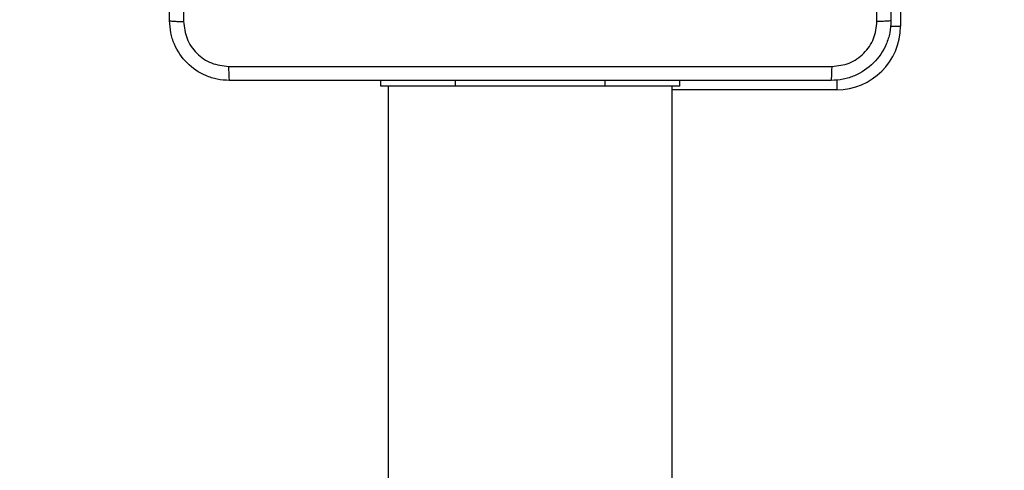
# Model space of a CAD drawing. Units: millimetres. Extents: x 2512 to 4148, y -1005 to -17.
# Drawn here: x 3370 to 3384, y -514 to -508 of the extents above; entities that cross this region are included whole.
import ezdxf

# ---------------------------------------------------------------- set-up
doc = ezdxf.new("R2010")
doc.units = ezdxf.units.MM
doc.header["$PDSIZE"] = -1
doc.layers.add('VP-DIM', color=7, linetype='Continuous')
doc.layers.add('VP-EQ', color=7, linetype='Continuous', true_color=0x8a3492)
doc.dimstyles.get("Standard").update_dxf_attribs({"dimtxt": 0.18, "dimasz": 0.18, "dimexe": 0.18, "dimexo": 0.0625, "dimgap": 0.09, "dimtad": 0, "dimtih": 1, "dimtoh": 1, "dimdec": 4, "dimzin": 0, "dimdsep": 46, "dimtxsty": 'Standard', "dimcen": 0.09, "dimadec": 0, "dimazin": 0, "dimtfac": 1, "dimtdec": 4, "dimtofl": 0, "dimtmove": 0, "dimatfit": 3, "dimfxl": 1, "dimtolj": 1, "dimtzin": 0, "dimarcsym": 0})

# ---------------------------------------------------------------- blocks, each defined once
blk = doc.blocks.new('*D179')
at = {"layer": 'Defpoints', "color": 0}
for p in [(3345.19, -496.604), (3314.513, -813.013), (4016.511, -813.013)]:
    blk.add_point(p, dxfattribs=at)
at = {"layer": 'VP-DIM', "color": 0, "lineweight": -2}
for p, q in [((3946.511, -496.604), (4036.511, -496.604)), ((4016.511, -516.604), (4016.511, -611.643)), ((4016.511, -793.013), (4016.511, -698.31)), ((3946.511, -813.013), (4036.511, -813.013))]:
    blk.add_line(p, q, dxfattribs=at)
at = {"layer": 'VP-DIM', "color": 0}
for points in [[(4019.844, -516.604), (4013.177, -516.604), (4016.511, -496.604)], [(4013.177, -793.013), (4019.844, -793.013), (4016.511, -813.013)]]:
    blk.add_solid(points, dxfattribs=at)
at = {"layer": 'VP-DIM', "color": 0, "insert": (4016.511, -654.977), "char_height": 20, "attachment_point": 5, "rotation": 90}
blk.add_mtext('\\A1;316', dxfattribs=at)
blk = doc.blocks.new('*D180')
at = {"layer": 'Defpoints', "color": 0}
for p in [(3682.071, -153.96), (3146.471, -521.235), (3682.071, -778.553)]:
    blk.add_point(p, dxfattribs=at)
at = {"layer": 'VP-DIM', "color": 0, "lineweight": -2}
for p, q in [((3146.471, -223.96), (3146.471, -133.96)), ((3682.071, -223.96), (3682.071, -133.96)), ((3166.471, -153.96), (3367.604, -153.96)), ((3662.071, -153.96), (3460.937, -153.96))]:
    blk.add_line(p, q, dxfattribs=at)
at = {"layer": 'VP-DIM', "color": 0}
for points in [[(3166.471, -150.626), (3166.471, -157.293), (3146.471, -153.96)], [(3662.071, -157.293), (3662.071, -150.626), (3682.071, -153.96)]]:
    blk.add_solid(points, dxfattribs=at)
at = {"layer": 'VP-DIM', "color": 0, "insert": (3414.271, -153.96), "char_height": 20, "attachment_point": 5}
blk.add_mtext('\\A1;536', dxfattribs=at)
blk = doc.blocks.new('*D181')
at = {"layer": 'Defpoints', "color": 0}
for p in [(3878.32, -37.053), (3878.32, -540.878), (2950.221, -762.878)]:
    blk.add_point(p, dxfattribs=at)
at = {"layer": 'VP-DIM', "color": 0, "lineweight": -2}
for p, q in [((2950.221, -107.053), (2950.221, -17.053)), ((3878.32, -107.053), (3878.32, -17.053)), ((2970.221, -37.053), (3362.57, -37.053)), ((3858.32, -37.053), (3455.903, -37.053))]:
    blk.add_line(p, q, dxfattribs=at)
at = {"layer": 'VP-DIM', "color": 0}
for points in [[(2970.221, -33.719), (2970.221, -40.386), (2950.221, -37.053)], [(3858.32, -40.386), (3858.32, -33.719), (3878.32, -37.053)]]:
    blk.add_solid(points, dxfattribs=at)
at = {"layer": 'VP-DIM', "color": 0, "insert": (3409.237, -37.053), "char_height": 20, "attachment_point": 5}
blk.add_mtext('\\A1;928', dxfattribs=at)
blk = doc.blocks.new('wd1463')
at = {"color": 7, "linetype": 'Continuous', "lineweight": 25}
for p, q in [((-646.851, -400.069), (-646.851, -464.269)), ((-643.051, -464.269), (-643.051, -400.069)), ((-646.951, -464.269), (-646.951, -464.344)), ((-646.951, -464.269), (-645.951, -464.269)), ((-645.951, -464.269), (-643.951, -464.269)), ((-643.951, -464.269), (-642.951, -464.269)), ((-642.951, -464.269), (-642.951, -464.344)), ((-649.901, -468.819), (-649.901, -465.069))]:
    blk.add_line(p, q, dxfattribs=at)
at = {"color": 8, "linetype": 'Continuous', "lineweight": 25}
for p, q in [((-649.051, -464.219), (-646.851, -464.219)), ((-649.051, -464.353), (-649.051, -464.219)), ((-645.951, -464.269), (-645.951, -464.344)), ((-643.951, -464.269), (-643.951, -464.344)), ((-649.768, -465.069), (-649.901, -465.069))]:
    blk.add_line(p, q, dxfattribs=at)
at = {"color": 7, "linetype": 'Continuous', "lineweight": 25}
blk.add_arc((-649.051, -465.069), 0.85, 90, 180, dxfattribs=at)
for points, knots in [([(-649.776, -465.144), (-649.773, -465.09), (-649.766, -464.982), (-649.702, -464.782), (-649.556, -464.564), (-649.338, -464.419), (-649.138, -464.354), (-649.031, -464.348), (-648.976, -464.344)], [0, 0, 0, 0, 0.130546, 0.257575, 0.500017, 0.742666, 0.869631, 1, 1, 1, 1]), ([(-648.976, -464.344), (-648.977, -464.347), (-648.98, -464.353), (-648.984, -464.396), (-648.986, -464.457), (-648.987, -464.507), (-648.987, -464.532)], [0, 0, 0, 0, 0.2499394, 0.4998734, 0.7495972, 1, 1, 1, 1]), ([(-648.976, -464.344), (-648.082, -464.344), (-646.294, -464.344), (-643.608, -464.344), (-641.82, -464.344), (-640.926, -464.344)], [0, 0, 0, 0, 0.333296, 0.666701, 1, 1, 1, 1]), ([(-640.915, -464.532), (-640.916, -464.507), (-640.916, -464.457), (-640.919, -464.396), (-640.922, -464.353), (-640.925, -464.347), (-640.926, -464.344)], [0, 0, 0, 0, 0.2504028, 0.5001266, 0.7500606, 1, 1, 1, 1]), ([(-640.926, -464.344), (-640.872, -464.348), (-640.764, -464.354), (-640.564, -464.419), (-640.346, -464.565), (-640.201, -464.782), (-640.136, -464.982), (-640.129, -465.09), (-640.126, -465.144)], [0, 0, 0, 0, 0.130546, 0.257575, 0.500017, 0.742666, 0.869631, 1, 1, 1, 1]), ([(-648.987, -464.532), (-649.066, -464.541), (-649.223, -464.559), (-649.422, -464.698), (-649.561, -464.898), (-649.579, -465.055), (-649.588, -465.134)], [0, 0, 0, 0, 0.2499541, 0.5000541, 0.7499659, 1, 1, 1, 1]), ([(-640.915, -464.532), (-641.812, -464.532), (-643.605, -464.532), (-646.298, -464.532), (-648.09, -464.532), (-648.987, -464.532)], [0, 0, 0, 0, 0.333336, 0.666664, 1, 1, 1, 1]), ([(-640.314, -465.134), (-640.323, -465.055), (-640.341, -464.898), (-640.48, -464.698), (-640.679, -464.56), (-640.837, -464.541), (-640.915, -464.532)], [0, 0, 0, 0, 0.249954, 0.500054, 0.749966, 1, 1, 1, 1]), ([(-649.776, -465.144), (-649.773, -465.143), (-649.768, -465.14), (-649.725, -465.137), (-649.663, -465.134), (-649.613, -465.134), (-649.588, -465.134)], [0, 0, 0, 0, 0.250402, 0.500126, 0.750061, 1, 1, 1, 1]), ([(-649.776, -473.194), (-649.776, -472.301), (-649.776, -470.512), (-649.776, -467.827), (-649.776, -466.038), (-649.776, -465.144)], [0, 0, 0, 0, 0.333296, 0.666701, 1, 1, 1, 1]), ([(-649.588, -465.134), (-649.588, -465.806), (-649.588, -467.151), (-649.588, -468.497), (-649.588, -469.169)], [0, 0, 0, 0, 0.500008, 1, 1, 1, 1]), ([(-640.314, -473.205), (-640.314, -472.309), (-640.314, -470.516), (-640.314, -467.823), (-640.314, -466.03), (-640.314, -465.134)], [0, 0, 0, 0, 0.333336, 0.666664, 1, 1, 1, 1]), ([(-640.126, -465.144), (-640.129, -465.143), (-640.135, -465.14), (-640.177, -465.137), (-640.239, -465.134), (-640.289, -465.134), (-640.314, -465.134)], [0, 0, 0, 0, 0.2499394, 0.4998734, 0.7495972, 1, 1, 1, 1]), ([(-640.126, -465.144), (-640.126, -466.038), (-640.126, -467.827), (-640.126, -470.512), (-640.126, -472.301), (-640.126, -473.194)], [0, 0, 0, 0, 0.333296, 0.666701, 1, 1, 1, 1])]:
    blk.add_open_spline(points, degree=3, knots=knots, dxfattribs=at)
blk = doc.blocks.new('wd1463 2d')
at = {"layer": 'VP-EQ', "color": 0, "rotation": 180}
blk.add_blockref('wd1463', (2732.319, -973.047), dxfattribs=at)

msp = doc.modelspace()

# ---------------------------------------------------------------- block references
at = {"layer": 'VP-EQ', "color": 0}
msp.add_blockref('wd1463 2d', (0, 0), dxfattribs=at)

# ---------------------------------------------------------------- dimensions: what is measured, and where the dimension line sits
at = {"layer": 'VP-DIM', "color": 0}
dim = msp.add_linear_dim(base=(3878.32, -37.053), p1=(2950.221, -762.878), p2=(3878.32, -540.878), dimstyle='Standard', override={"dimtxt": 20, "dimasz": 20, "dimexe": 20, "dimexo": 50, "dimgap": 20, "dimtih": 0, "dimdec": 0, "dimfxl": 70, "dimfxlon": 1}, dxfattribs=at)
dim.commit()
dim.dimension.update_dxf_attribs({"geometry": '*D181', "text_midpoint": (3409.237, -37.053), "dimtype": 160})
dim = msp.add_linear_dim(base=(3682.071, -153.96), p1=(3146.471, -521.235), p2=(3682.071, -778.553), dimstyle='Standard', override={"dimtxt": 20, "dimasz": 20, "dimexe": 20, "dimexo": 50, "dimgap": 20, "dimtih": 0, "dimdec": 0, "dimfxl": 70, "dimfxlon": 1}, dxfattribs=at)
dim.commit()
dim.dimension.update_dxf_attribs({"geometry": '*D180', "text_midpoint": (3414.271, -153.96)})
dim = msp.add_linear_dim(base=(4016.511, -813.013), p1=(3345.19, -496.604), p2=(3314.513, -813.013), angle=90, dimstyle='Standard', override={"dimtxt": 20, "dimasz": 20, "dimexe": 20, "dimexo": 50, "dimgap": 20, "dimtih": 0, "dimdec": 0, "dimfxl": 70, "dimfxlon": 1}, dxfattribs=at)
dim.commit()
dim.dimension.update_dxf_attribs({"geometry": '*D179', "text_midpoint": (4016.511, -654.977), "dimtype": 160})

doc.saveas('drawing.dxf')
